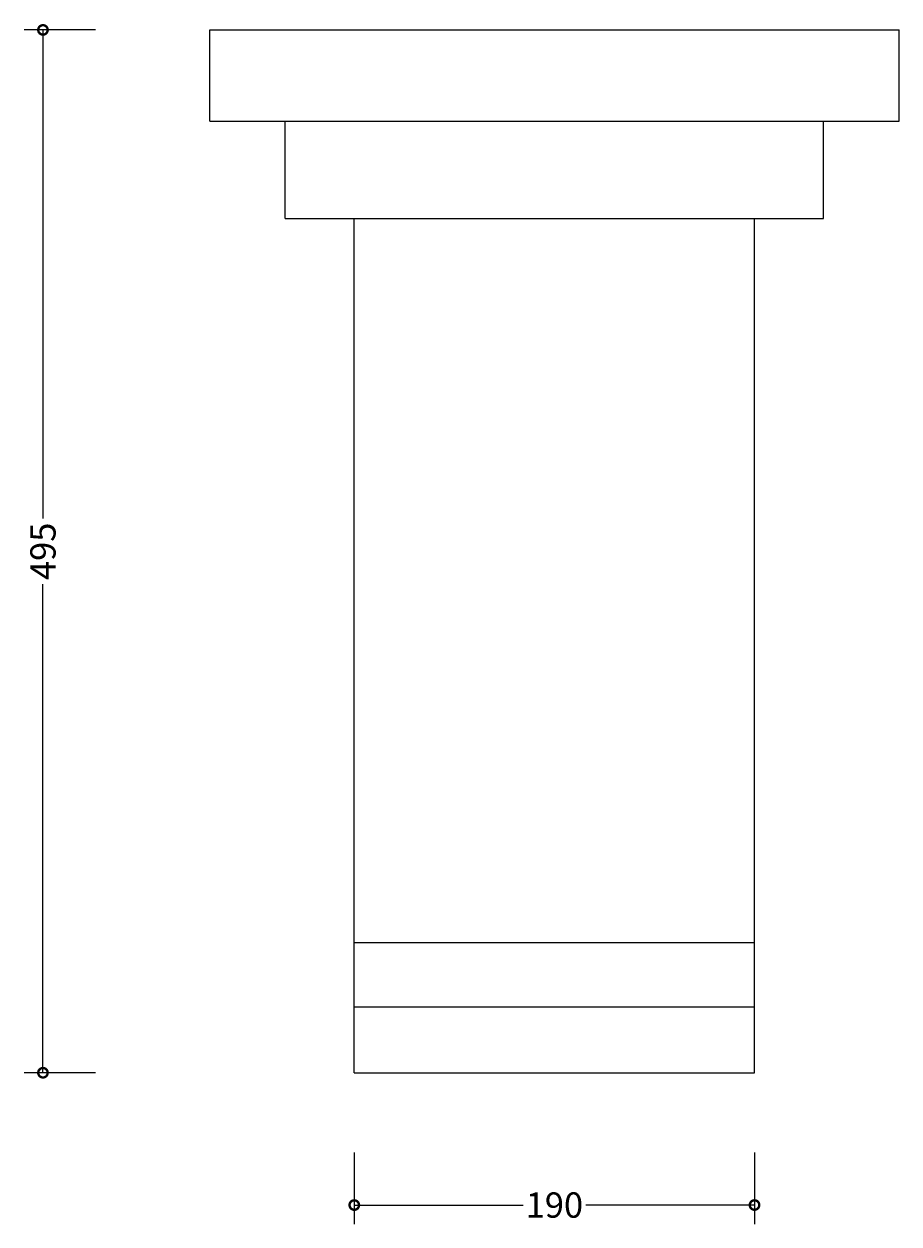
# Model space of a CAD drawing. Units: millimetres. Extents: x -157 to 637, y -72 to 977.
# Drawn here: x -157 to 259, y -72 to 498 of the extents above; entities that cross this region are included whole.
import ezdxf

# ---------------------------------------------------------------- set-up
doc = ezdxf.new("R2010")
doc.units = ezdxf.units.MM
doc.layers.add('AD-Dimension', color=8, linetype='Continuous', lineweight=20)
doc.layers.add('AD-Drawing', color=81, linetype='Continuous', lineweight=20)
doc.styles.add('AD_Dimensions Text', font='ARIALN_0.TTF')
doc.dimstyles.new('AD_Dimension', dxfattribs={"dimscale": 0, "dimtxt": 2.4, "dimasz": 1.8, "dimexe": 1.8, "dimexo": 0.625, "dimgap": 0.9, "dimtad": 0, "dimdec": 0, "dimzin": 0, "dimdsep": 46, "dimtxsty": 'AD_Dimensions Text', "dimblk": 'DOTSMALL', "dimblk1": 'DOTSMALL', "dimblk2": 'DOT', "dimcen": 0.9, "dimclrt": 7, "dimadec": 0, "dimazin": 0, "dimtfac": 1, "dimtdec": 0, "dimtofl": 0, "dimtmove": 0, "dimatfit": 3, "dimldrblk": 'DOTSMALL', "dimfxl": 5, "dimfxlon": 1, "dimtolj": 1, "dimtzin": 0, "dimarcsym": 0})

# ---------------------------------------------------------------- blocks, each defined once
blk = doc.blocks.new('_DotSmall')
at = {"color": 0, "linetype": 'ByBlock', "const_width": 0.5}
blk.add_lwpolyline([(-0.0625, 0, 1), (0.0625, 0, 1)], format="xyb", close=True, dxfattribs=at)
blk = doc.blocks.new('*D5')
at = {"layer": 'AD-Dimension', "color": 0, "lineweight": -2, "transparency": 16777216}
for p, q in [((-122.8, 494.98), (-156.8, 494.98)), ((-147.8, 494.98), (-147.8, 263.09)), ((-147.8, 0), (-147.8, 231.89)), ((-122.8, 0), (-156.8, 0))]:
    blk.add_line(p, q, dxfattribs=at)
at = {"layer": 'AD-Dimension', "color": 0, "lineweight": -2, "transparency": 16777216, "xscale": 9, "yscale": 9, "zscale": 9}
for p, rotation in [((-147.8, 494.98), 90), ((-147.8, 0), 270)]:
    blk.add_blockref('_DotSmall', p, dxfattribs=dict(at, rotation=rotation))
at = {"layer": 'AD-Dimension', "color": 7, "transparency": 16777216, "insert": (-147.8, 247.49), "char_height": 12, "attachment_point": 5, "rotation": 90, "style": 'AD_Dimensions Text'}
blk.add_mtext('\\A1;495', dxfattribs=at)
blk = doc.blocks.new('_Dot')
at = {"color": 0, "linetype": 'ByBlock', "lineweight": -2}
blk.add_line((-0.5, 0), (-1, 0), dxfattribs=at)
at = {"color": 0, "linetype": 'ByBlock', "const_width": 0.5}
blk.add_lwpolyline([(-0.25, 0, 1), (0.25, 0, 1)], format="xyb", close=True, dxfattribs=at)
blk = doc.blocks.new('*D9')
at = {"layer": 'AD-Dimension', "color": 0, "lineweight": -2, "transparency": 16777216}
for p, q in [((0, -37.8), (0, -71.8)), ((190, -37.8), (190, -71.8)), ((0, -62.8), (80.11, -62.8)), ((190, -62.8), (109.89, -62.8))]:
    blk.add_line(p, q, dxfattribs=at)
at = {"layer": 'AD-Dimension', "color": 0, "lineweight": -2, "transparency": 16777216, "xscale": 9, "yscale": 9, "zscale": 9, "rotation": 180}
blk.add_blockref('_DotSmall', (0, -62.8), dxfattribs=at)
at = {"layer": 'AD-Dimension', "color": 0, "lineweight": -2, "transparency": 16777216, "xscale": 9, "yscale": 9, "zscale": 9}
blk.add_blockref('_DotSmall', (190, -62.8), dxfattribs=at)
at = {"layer": 'AD-Dimension', "color": 7, "transparency": 16777216, "insert": (95, -62.8), "char_height": 12, "attachment_point": 5, "style": 'AD_Dimensions Text'}
blk.add_mtext('\\A1;190', dxfattribs=at)

msp = doc.modelspace()

# ---------------------------------------------------------------- linework, layer by layer
at = {"layer": 'AD-Drawing', "linetype": 'Continuous', "lineweight": 25}
for p, q in [((-68.59, 494.98), (258.59, 494.98)), ((-68.59, 451.74), (-68.59, 494.98)), ((258.59, 451.74), (258.59, 494.98)), ((-68.59, 451.74), (258.59, 451.74)), ((-32.8, 405.54), (-32.8, 451.74)), ((222.8, 405.54), (222.8, 451.74)), ((-32.8, 405.54), (222.8, 405.54)), ((0, 61.79), (190, 61.79)), ((0, 0), (0, 61.61)), ((190, 0), (190, 61.61)), ((0, 31.31), (190, 31.31)), ((0, 0), (190, 0))]:
    msp.add_line(p, q, dxfattribs=at)
for points in [[(0, 61.8), (0, 61.79), (0, 61.7), (0, 62.06), (0, 63.1), (0, 65.36), (0, 68.4), (0, 71.78), (0, 76), (0, 80.72), (0, 85.95), (0, 90.54), (0, 94.95), (0, 99.26), (0, 104.9), (0, 111.87), (0, 120.56), (0, 129.74), (0, 139.69), (0, 150.39), (0, 161.81), (0, 173.46), (0, 184.41), (0, 194.63), (0, 204.07), (0, 213.52), (0, 222.76), (0, 231.66), (0, 240.04), (0, 247.87), (0, 255.07), (0, 261.61), (0, 267.49), (0, 272.49), (0, 276.87), (0, 280.56), (0, 282.95), (0, 284.72), (0, 286.27), (0, 288.11), (0, 290.54), (0, 293.89), (0, 298.22), (0, 303.32), (0, 309.06), (0, 315.32), (0, 322.66), (0, 331.12), (0, 340.68), (0, 351.63), (0, 363.97), (0, 377.69), (0, 391.56), (0, 400.88), (0, 405.54)], [(190, 61.8), (190, 61.79), (190, 61.7), (190, 62.06), (190, 63.1), (190, 65.36), (190, 68.4), (190, 71.78), (190, 76), (190, 80.72), (190, 85.95), (190, 90.54), (190, 94.95), (190, 99.26), (190, 104.9), (190, 111.87), (190, 120.56), (190, 129.74), (190, 139.69), (190, 150.39), (190, 161.81), (190, 173.46), (190, 184.41), (190, 194.63), (190, 204.07), (190, 213.52), (190, 222.76), (190, 231.66), (190, 240.04), (190, 247.87), (190, 255.07), (190, 261.61), (190, 267.49), (190, 272.49), (190, 276.87), (190, 280.56), (190, 282.95), (190, 284.72), (190, 286.27), (190, 288.11), (190, 290.54), (190, 293.89), (190, 298.22), (190, 303.32), (190, 309.06), (190, 315.32), (190, 322.66), (190, 331.12), (190, 340.68), (190, 351.63), (190, 363.97), (190, 377.69), (190, 391.56), (190, 400.88), (190, 405.54)]]:
    msp.add_open_spline(points, degree=3, knots=[0, 0, 0, 0, 0.000331, 0.008594, 0.016804, 0.024839, 0.033023, 0.041205, 0.04928, 0.061523, 0.073697, 0.085839, 0.098003, 0.110161, 0.122322, 0.146643, 0.17094, 0.195269, 0.219664, 0.247071, 0.274543, 0.302024, 0.329425, 0.350853, 0.372242, 0.393717, 0.415246, 0.436189, 0.45709, 0.477997, 0.49891, 0.519815, 0.540724, 0.561597, 0.579836, 0.597995, 0.616132, 0.634448, 0.652872, 0.671245, 0.689487, 0.707678, 0.72603, 0.744475, 0.762919, 0.781289, 0.799634, 0.823642, 0.847606, 0.871566, 0.903662, 0.935777, 0.967908, 1, 1, 1, 1], dxfattribs=at)

# ---------------------------------------------------------------- dimensions: what is measured, and where the dimension line sits
at = {"layer": 'AD-Dimension'}
dim = msp.add_linear_dim(base=(-147.8, 0), p1=(-68.59, 494.98), p2=(0, 0), angle=90, dimstyle='AD_Dimension', override={"dimscale": 0, "dimtix": 0, "dimtofl": 0, "dimtmove": 0, "dimatfit": 3}, dxfattribs=at)
dim.commit()
dim.dimension.update_dxf_attribs({"geometry": '*D5', "text_midpoint": (-147.8, 247.49)})
dim = msp.add_linear_dim(base=(190, -62.8), p1=(0, 0), p2=(190, 0), dimstyle='AD_Dimension', override={"dimscale": 0, "dimtix": 0, "dimtofl": 0, "dimtmove": 0, "dimatfit": 3}, dxfattribs=at)
dim.commit()
dim.dimension.update_dxf_attribs({"geometry": '*D9', "text_midpoint": (95, -62.8)})

doc.saveas('drawing.dxf')
